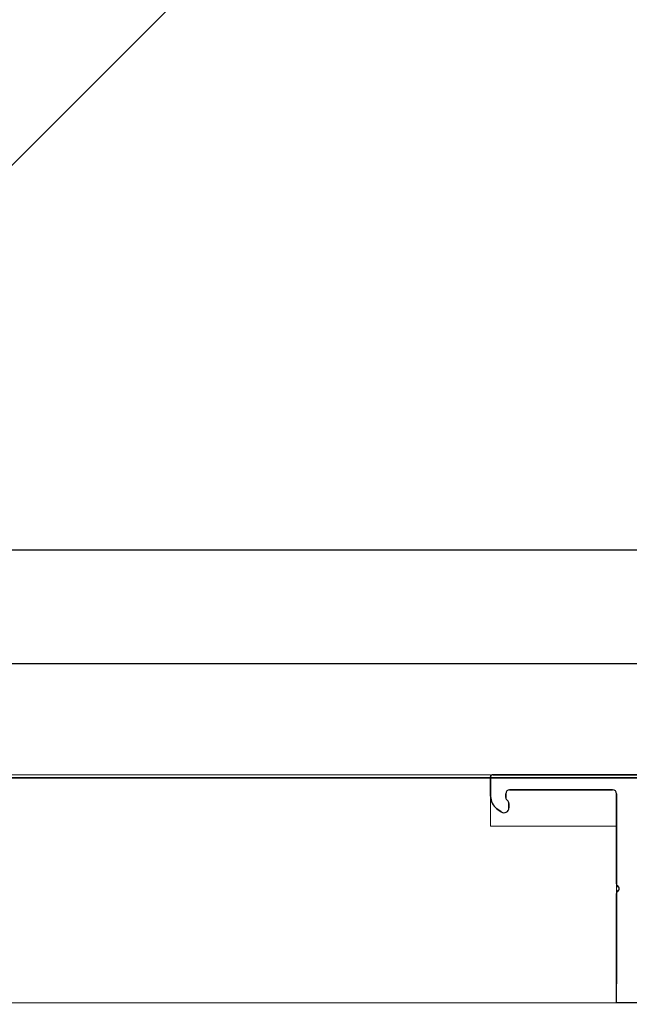
# Model space of a CAD drawing. Units: millimetres. Extents: x -8083 to 2880, y 4712 to 18098.
# Drawn here: x -5208 to -5128, y 13943 to 14073 of the extents above; entities that cross this region are included whole.
import ezdxf

# ---------------------------------------------------------------- set-up
doc = ezdxf.new("R2010")
doc.units = ezdxf.units.MM
doc.linetypes.add('DYN_DIM', pattern=[9.919504, 2.834144, -7.08536])

msp = doc.modelspace()

# ---------------------------------------------------------------- hatches: boundary and pattern name
at = {"lineweight": 5}
h = msp.add_hatch(dxfattribs=at)
h.set_pattern_fill('ANSI36', color=256, scale=30)
h.paths.add_polyline_path([(-6140.035, 14003.103), (-5064.13, 14003.103), (-5854.583, 15011.167, 0.1174961)])
h.paths.add_polyline_path([(-5795.283, 14325.066, -1), (-5695.283, 14325.066, -1)], flags=16)

# ---------------------------------------------------------------- linework, layer by layer
at = {"color": 5}
msp.add_line((-4192.852, 14003.103), (-6140.035, 14003.103), dxfattribs=at)
at = {"color": 3}
for p, q in [((-4903.904, 13988.153), (-6140.615, 13988.153)), ((-5146.019, 13973.263, 497962.274), (-5146.019, 13970.714, 497962.274)), ((-5146.019, 13970.714, 497962.274), (-5146.019, 13973.263, 497962.274)), ((-5146.019, 13973.263, 497962.274), (-5146.019, 13970.714, 497962.274)), ((-5146.019, 13970.714, 497962.274), (-5146.019, 13973.263, 497962.274)), ((-5082.553, 13973.563, 497962.274), (-5145.719, 13973.563, 497962.274)), ((-5145.719, 13973.563, 497962.274), (-5082.553, 13973.563, 497962.274)), ((-5143.519, 13971.563, 497962.274), (-5129.985, 13971.563, 497962.274)), ((-5129.985, 13971.563, 497962.274), (-5143.519, 13971.563, 497962.274)), ((-5144.017, 13970.562, 497962.274), (-5144.019, 13971.063, 497962.274)), ((-5144.019, 13971.063, 497962.274), (-5144.017, 13970.562, 497962.274)), ((-5129.485, 13971.063, 497962.274), (-5129.485, 13959.187, 497962.274)), ((-5129.485, 13959.187, 497962.274), (-5129.485, 13971.063, 497962.274)), ((-5145.185, 13969.09, 497962.274), (-5144.617, 13968.681, 497962.274)), ((-5144.617, 13968.681, 497962.274), (-5145.185, 13969.09, 497962.274)), ((-5143.619, 13969.193, 497962.274), (-5143.619, 13969.765, 497962.274)), ((-5143.619, 13969.765, 497962.274), (-5143.619, 13969.193, 497962.274)), ((-5129.397, 13958.975, 497962.274), (-5129.197, 13958.775, 497962.274)), ((-5129.197, 13958.775, 497962.274), (-5129.397, 13958.975, 497962.274)), ((-5129.485, 13957.939, 497962.274), (-5129.485, 13946.063, 497962.274)), ((-5129.485, 13946.063, 497962.274), (-5129.485, 13957.939, 497962.274)), ((-5129.197, 13958.351, 497962.274), (-5129.397, 13958.151, 497962.274)), ((-5129.397, 13958.151, 497962.274), (-5129.197, 13958.351, 497962.274)), ((-5129.485, 13943.563, 497962.274), (-5129.485, 13946.063, 497962.274)), ((-5066.319, 13943.563, 497962.274), (-5129.485, 13943.563, 497962.274))]:
    msp.add_line(p, q, dxfattribs=at)
at = {"color": 51}
for p, q in [((-3882.031, 13973.153), (-6171.108, 13973.153)), ((-6171.108, 13973.153), (-1622.966, 13973.153))]:
    msp.add_line(p, q, dxfattribs=at)
at = {"color": 23}
msp.add_line((-5040.645, 13973.153), (-6170.108, 13973.153), dxfattribs=at)
at = {"color": 5, "lineweight": 0}
for p, q in [((-5146.019, 13973.563, 497962.274), (-6090.831, 13973.564, 497962.274)), ((-6107.358, 13943.563, 497962.274), (-5129.485, 13943.563, 497962.274))]:
    msp.add_line(p, q, dxfattribs=at)
at = {"color": 6, "linetype": 'DYN_DIM', "lineweight": 0, "ltscale": 20}
msp.add_line((-6090.824, 13968.563, 497962.274), (-5146.019, 13968.563, 497962.274), dxfattribs=at)
at = {"color": 6, "lineweight": 0}
for p, q in [((-5146.019, 13966.799, 497962.274), (-5129.485, 13966.799, 497962.274)), ((-5129.485, 13966.799, 497962.274), (-5129.485, 13943.563, 497962.274)), ((-5129.485, 13943.563, 497962.274), (-6107.358, 13943.563, 497962.274))]:
    msp.add_line(p, q, dxfattribs=at)
at = {"color": 6, "lineweight": 0, "elevation": 497962.274}
msp.add_lwpolyline([(-6090.824, 13973.563), (-5146.019, 13973.563), (-5146.019, 13966.799)], dxfattribs=at)
at = {"color": 3}
msp.add_circle((-3882.031, 13908.153), 2275, dxfattribs=at)
at = {"color": 5}
msp.add_circle((-3882.031, 13908.153), 2260, dxfattribs=at)
at = {"lineweight": 5}
for radius, start, end in [(2400, 118.823693, 240.954974), (2370, 118.46449, 241.535515)]:
    msp.add_arc((-3882.031, 13908.153), radius, start, end, dxfattribs=at)
at = {"color": 3}
for centre, radius, start, end in [((-5145.719, 13973.263, 497962.274), 0.3, 90, 180), ((-5145.719, 13973.263, 497962.274), 0.3, 90, 180), ((-5143.519, 13971.063, 497962.274), 0.5, 90, 180), ((-5143.519, 13971.063, 497962.274), 0.5, 90, 180), ((-5129.985, 13971.063, 497962.274), 0.5, 0, 90), ((-5129.985, 13971.063, 497962.274), 0.5, 0, 90), ((-5144.019, 13970.714, 497962.274), 2, 180, 234.33197), ((-5144.019, 13970.714, 497962.274), 2, 180, 234.33197), ((-5143.517, 13970.563, 497962.274), 0.5, 180.11747, 232.98305), ((-5143.517, 13970.563, 497962.274), 0.5, 180.11747, 232.98305), ((-5144.119, 13969.765, 497962.274), 0.5, 0, 52.98305), ((-5144.119, 13969.765, 497962.274), 0.5, 0, 52.98305), ((-5144.249, 13969.193, 497962.274), 0.63, 234.33197, 0), ((-5144.249, 13969.193, 497962.274), 0.63, 234.33197, 0), ((-5129.185, 13959.187, 497962.274), 0.3, 180, 225), ((-5129.185, 13959.187, 497962.274), 0.3, 180, 225), ((-5129.41, 13958.563, 497962.274), 0.3, 315, 45), ((-5129.41, 13958.563, 497962.274), 0.3, 315, 45), ((-5129.185, 13957.939, 497962.274), 0.3, 135, 180), ((-5129.185, 13957.939, 497962.274), 0.3, 135, 180)]:
    msp.add_arc(centre, radius, start, end, dxfattribs=at)

doc.saveas('drawing.dxf')
